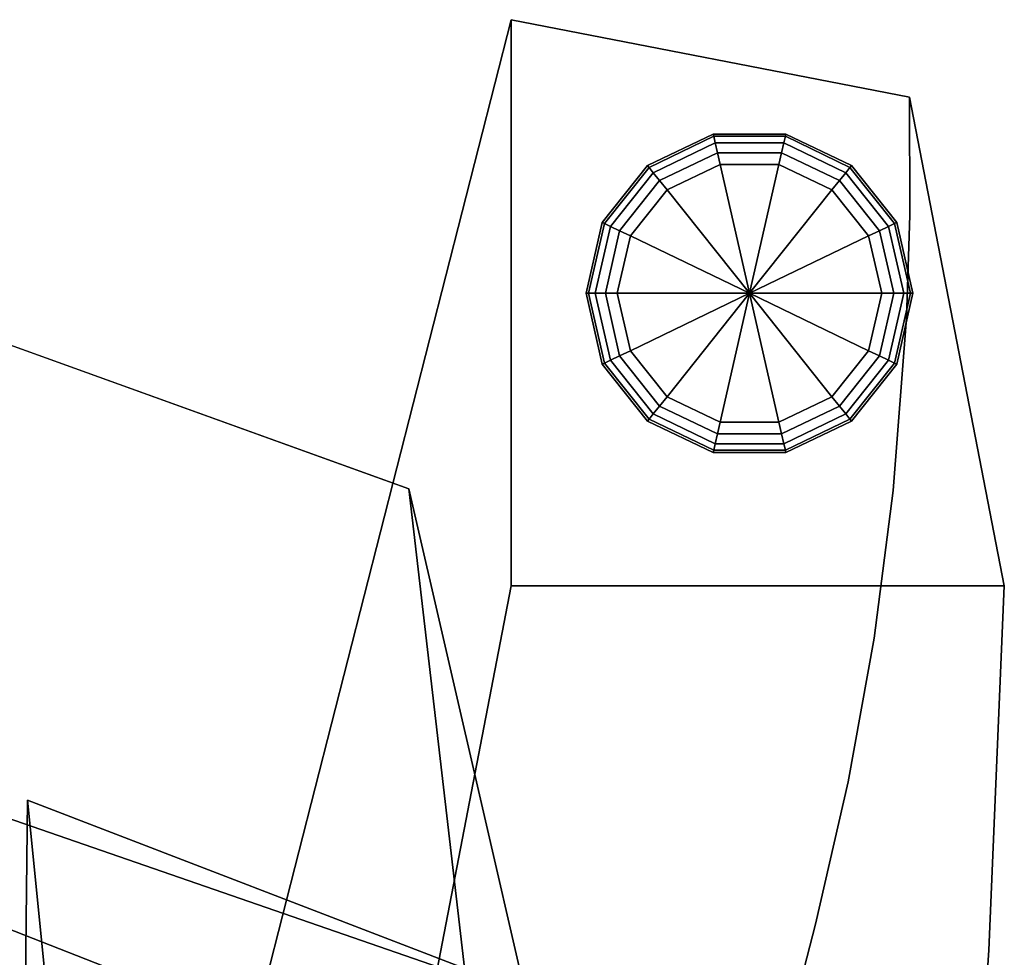
# Model space of a CAD drawing. Units: inches. Extents: x -11.7 to 11.7, y -11.5 to 10.7.
# Drawn here: x 7.7 to 9.6, y 7.7 to 9.5 of the extents above; entities that cross this region are included whole.
import ezdxf

# ---------------------------------------------------------------- set-up
doc = ezdxf.new("R2010")
doc.units = ezdxf.units.IN
doc.header["$MEASUREMENT"] = 0
for name, color, linetype in [('AFUFU-3D-CH-FR-H', 2, 'Continuous'), ('AFUFU-3D-CH-FR-V', 2, 'Continuous'), ('AFUFU-3D-CH-GL', 2, 'Continuous')]:
    doc.layers.add(name, color=color, linetype=linetype)

msp = doc.modelspace()

# ---------------------------------------------------------------- linework, layer by layer
at = {"layer": 'AFUFU-3D-CH-FR-H'}
for points, invisible_edges in [([(6.6933, 9.1995, 30.5689), (7.5893, 7.755, 31.0184), (8.1697, 7.5286, 31.0676)], 9), ([(6.6933, 9.1995, 30.5689), (8.1697, 7.5286, 31.0676), (8.4587, 8.5638, 30.7042)], 3), ([(7.1558, 8.1741, 28.0585), (6.6933, 9.1995, 30.5689), (8.4587, 8.5638, 30.7042)], 9), ([(7.2855, 8.1218, 28.0517), (7.1558, 8.1741, 28.0585), (8.4587, 8.5638, 30.7042)], 10), ([(7.4039, 8.06, 28.0041), (7.2855, 8.1218, 28.0517), (8.4587, 8.5638, 30.7042)], 10), ([(7.4039, 8.06, 28.0041), (8.4587, 8.5638, 30.7042), (7.5117, 7.9907, 27.9219)], 3), ([(8.4587, 8.5638, 30.7042), (8.5682, 7.6246, 28.0454), (7.5117, 7.9907, 27.9219)], 8), ([(8.6044, 7.9327, 30.9097), (8.4587, 8.5638, 30.7042), (8.1697, 7.5286, 31.0676)], 10), ([(8.4587, 8.5638, 30.7042), (8.86, 6.3637, 28.4708), (8.5682, 7.6246, 28.0454)], 1), ([(8.86, 6.3637, 28.4708), (8.4587, 8.5638, 30.7042), (8.6044, 7.9327, 30.9097)], 9), ([(7.5117, 7.9907, 27.9219), (8.5682, 7.6246, 28.0454), (7.5819, 6.844, 28.3088)], 10), ([(8.6044, 7.9327, 30.9097), (8.1697, 7.5286, 31.0676), (8.7502, 7.3017, 31.1151)], 1), ([(8.6044, 7.9327, 30.9097), (8.7502, 7.3017, 31.1151), (8.86, 6.3637, 28.4708)], 8), ([(7.5893, 7.755, 31.0184), (7.5819, 6.844, 28.3088), (8.86, 6.3637, 28.4708)], 8), ([(8.1697, 7.5286, 31.0676), (7.5893, 7.755, 31.0184), (8.86, 6.3637, 28.4708)], 10)]:
    msp.add_3dface(points, dxfattribs=dict(at, invisible_edges=invisible_edges))
at = {"layer": 'AFUFU-3D-CH-FR-V'}
for points, invisible_edges in [([(7.9798, 6.8171, 20.2721), (9.4227, 9.3176, 0.25), (8.656, 9.4664, 0.25)], 1), ([(7.9871, 5.442, 20.0669), (7.9798, 6.8171, 20.2721), (8.656, 9.4664, 0.25)], 9), ([(7.9871, 5.442, 20.0669), (8.656, 9.4664, 0.25), (8.0411, 5.5813, 18.4488)], 3), ([(8.0411, 5.5813, 18.4488), (8.656, 9.4664, 0.25), (8.0951, 5.7207, 16.8306)], 3), ([(8.2825, 6.5234, 11.2092), (8.0951, 5.7207, 16.8306), (8.656, 9.4664, 0.25)], 10), ([(8.2825, 6.5234, 11.2092), (8.656, 9.4664, 0.25), (8.4695, 7.4087, 5.6002)], 3), ([(8.4695, 7.4087, 5.6002), (8.656, 9.4664, 0.25), (8.656, 8.3765, 0.25)], 1), ([(7.9798, 6.8171, 20.2721), (9.4234, 9.0899, 1.6823), (9.4227, 9.3176, 0.25)], 9), ([(9.4234, 9.0899, 1.6823), (9.6055, 8.3768, 0.25), (9.4227, 9.3176, 0.25)], 1), ([(7.9798, 6.8171, 20.2721), (9.4171, 8.8919, 3.1367), (9.4234, 9.0899, 1.6823)], 9), ([(9.4234, 9.0899, 1.6823), (9.4171, 8.8919, 3.1367), (9.5757, 7.6757, 4.0441)], 10), ([(9.4234, 9.0899, 1.6823), (9.5757, 7.6757, 4.0441), (9.6055, 8.3768, 0.25)], 9), ([(7.9798, 6.8171, 20.2721), (9.3913, 8.5604, 5.5925), (9.4171, 8.8919, 3.1367)], 9), ([(9.4171, 8.8919, 3.1367), (9.3913, 8.5604, 5.5925), (9.5368, 7.132, 7.3364)], 10), ([(9.4171, 8.8919, 3.1367), (9.5368, 7.132, 7.3364), (9.5757, 7.6757, 4.0441)], 9), ([(7.9798, 6.8171, 20.2721), (9.3547, 8.2759, 7.7208), (9.3913, 8.5604, 5.5925)], 9), ([(9.3913, 8.5604, 5.5925), (9.3547, 8.2759, 7.7208), (9.4956, 6.7125, 10.0066)], 10), ([(9.3913, 8.5604, 5.5925), (9.4956, 6.7125, 10.0066), (9.5368, 7.132, 7.3364)], 9), ([(8.4695, 7.4087, 5.6002), (8.656, 8.3765, 0.25), (9.5757, 7.6757, 4.0441)], 10), ([(8.656, 8.3765, 0.25), (9.6055, 8.3768, 0.25), (9.5757, 7.6757, 4.0441)], 8), ([(7.9798, 6.8171, 20.2721), (9.305, 7.9996, 9.8069), (9.3547, 8.2759, 7.7208)], 9), ([(9.3547, 8.2759, 7.7208), (9.305, 7.9996, 9.8069), (9.4528, 6.3654, 12.3134)], 10), ([(9.3547, 8.2759, 7.7208), (9.4528, 6.3654, 12.3134), (9.4956, 6.7125, 10.0066)], 9), ([(7.9798, 6.8171, 20.2721), (9.2417, 7.7256, 11.8949), (9.305, 7.9996, 9.8069)], 9), ([(9.305, 7.9996, 9.8069), (9.2417, 7.7256, 11.8949), (9.4044, 6.0369, 14.5893)], 10), ([(9.305, 7.9996, 9.8069), (9.4044, 6.0369, 14.5893), (9.4528, 6.3654, 12.3134)], 9), ([(7.7122, 6.8058, 28.2866), (8.5921, 7.6304, 28.0443), (7.7246, 7.9645, 27.9051)], 1), ([(7.7122, 6.8058, 28.2866), (7.7246, 7.9645, 27.9051), (7.8594, 6.6376, 23.8791)], 8), ([(7.7246, 7.9645, 27.9051), (8.5921, 7.6304, 28.0443), (8.7681, 6.3343, 24.1733)], 8), ([(7.7246, 7.9645, 27.9051), (8.7681, 6.3343, 24.1733), (8.3227, 6.4826, 24.0281)], 11), ([(7.7246, 7.9645, 27.9051), (8.3227, 6.4826, 24.0281), (7.8594, 6.6376, 23.8791)], 3), ([(7.9798, 6.8171, 20.2721), (9.1164, 7.2345, 15.6535), (9.2417, 7.7256, 11.8949)], 9), ([(9.1164, 7.2345, 15.6535), (9.3496, 5.7211, 16.8725), (9.2417, 7.7256, 11.8949)], 3), ([(9.2417, 7.7256, 11.8949), (9.3496, 5.7211, 16.8725), (9.4044, 6.0369, 14.5893)], 9), ([(8.4695, 7.4087, 5.6002), (9.5757, 7.6757, 4.0441), (9.5368, 7.132, 7.3364)], 9)]:
    msp.add_3dface(points, dxfattribs=dict(at, invisible_edges=invisible_edges))
msp.add_3dface([(8.656, 9.4664, 0.25), (9.4227, 9.3176, 0.25), (9.6055, 8.3768, 0.25), (8.656, 8.3765, 0.25)], dxfattribs=at)
at = {"layer": 'AFUFU-3D-CH-GL'}
for points in [[(9.0449, 9.2464, 0.25), (9.0449, 9.2464, 0.0599), (8.9188, 9.1857, 0.0599), (8.9188, 9.1857, 0.25)], [(9.0449, 9.2464, 0.0599), (9.0459, 9.242, 0.037), (8.9216, 9.1821, 0.037), (8.9188, 9.1857, 0.0599)], [(9.0459, 9.242, 0.037), (9.0488, 9.2293, 0.0175), (8.9297, 9.172, 0.0175), (8.9216, 9.1821, 0.037)], [(9.1849, 9.2464, 0.25), (9.1849, 9.2464, 0.0599), (9.0449, 9.2464, 0.0599), (9.0449, 9.2464, 0.25)], [(9.1849, 9.2464, 0.0599), (9.1839, 9.242, 0.037), (9.0459, 9.242, 0.037), (9.0449, 9.2464, 0.0599)], [(9.1839, 9.242, 0.037), (9.181, 9.2293, 0.0175), (9.0488, 9.2293, 0.0175), (9.0459, 9.242, 0.037)], [(9.3082, 9.1821, 0.037), (9.3001, 9.172, 0.0175), (9.181, 9.2293, 0.0175), (9.1839, 9.242, 0.037)], [(9.311, 9.1857, 0.0599), (9.3082, 9.1821, 0.037), (9.1839, 9.242, 0.037), (9.1849, 9.2464, 0.0599)], [(9.311, 9.1857, 0.25), (9.311, 9.1857, 0.0599), (9.1849, 9.2464, 0.0599), (9.1849, 9.2464, 0.25)], [(9.0488, 9.2293, 0.0175), (9.0531, 9.2104, 0.0046), (8.9419, 9.1568, 0.0046), (8.9297, 9.172, 0.0175)], [(9.181, 9.2293, 0.0175), (9.1767, 9.2104, 0.0046), (9.0531, 9.2104, 0.0046), (9.0488, 9.2293, 0.0175)], [(9.3001, 9.172, 0.0175), (9.288, 9.1568, 0.0046), (9.1767, 9.2104, 0.0046), (9.181, 9.2293, 0.0175)], [(9.0531, 9.2104, 0.0046), (9.0582, 9.188, 0), (8.9561, 9.1389, 0), (8.9419, 9.1568, 0.0046)], [(9.1767, 9.2104, 0.0046), (9.1716, 9.188, 0), (9.0582, 9.188, 0), (9.0531, 9.2104, 0.0046)], [(9.288, 9.1568, 0.0046), (9.2737, 9.1389, 0), (9.1716, 9.188, 0), (9.1767, 9.2104, 0.0046)], [(8.9188, 9.1857, 0.25), (8.9188, 9.1857, 0.0599), (8.8315, 9.0762, 0.0599), (8.8315, 9.0762, 0.25)], [(8.9188, 9.1857, 0.0599), (8.9216, 9.1821, 0.037), (8.8356, 9.0743, 0.037), (8.8315, 9.0762, 0.0599)], [(8.9216, 9.1821, 0.037), (8.9297, 9.172, 0.0175), (8.8473, 9.0686, 0.0175), (8.8356, 9.0743, 0.037)], [(9.0582, 9.188, 0), (9.1149, 8.9398, 0), (9.1149, 8.9398, 0), (8.9561, 9.1389, 0)], [(9.1716, 9.188, 0), (9.1149, 8.9398, 0), (9.1149, 8.9398, 0), (9.0582, 9.188, 0)], [(9.2737, 9.1389, 0), (9.1149, 8.9398, 0), (9.1149, 8.9398, 0), (9.1716, 9.188, 0)], [(9.3942, 9.0743, 0.037), (9.3825, 9.0686, 0.0175), (9.3001, 9.172, 0.0175), (9.3082, 9.1821, 0.037)], [(9.3983, 9.0762, 0.0599), (9.3942, 9.0743, 0.037), (9.3082, 9.1821, 0.037), (9.311, 9.1857, 0.0599)], [(9.3983, 9.0762, 0.25), (9.3983, 9.0762, 0.0599), (9.311, 9.1857, 0.0599), (9.311, 9.1857, 0.25)], [(8.9297, 9.172, 0.0175), (8.9419, 9.1568, 0.0046), (8.8648, 9.0602, 0.0046), (8.8473, 9.0686, 0.0175)], [(8.9419, 9.1568, 0.0046), (8.9561, 9.1389, 0), (8.8855, 9.0503, 0), (8.8648, 9.0602, 0.0046)], [(9.365, 9.0602, 0.0046), (9.3443, 9.0503, 0), (9.2737, 9.1389, 0), (9.288, 9.1568, 0.0046)], [(9.3825, 9.0686, 0.0175), (9.365, 9.0602, 0.0046), (9.288, 9.1568, 0.0046), (9.3001, 9.172, 0.0175)], [(8.9561, 9.1389, 0), (9.1149, 8.9398, 0), (9.1149, 8.9398, 0), (8.8855, 9.0503, 0)], [(9.3443, 9.0503, 0), (9.1149, 8.9398, 0), (9.1149, 8.9398, 0), (9.2737, 9.1389, 0)], [(8.8315, 9.0762, 0.25), (8.8315, 9.0762, 0.0599), (8.8004, 8.9398, 0.0599), (8.8004, 8.9398, 0.25)], [(8.8315, 9.0762, 0.0599), (8.8356, 9.0743, 0.037), (8.8049, 8.9398, 0.037), (8.8004, 8.9398, 0.0599)], [(8.8356, 9.0743, 0.037), (8.8473, 9.0686, 0.0175), (8.8179, 8.9398, 0.0175), (8.8049, 8.9398, 0.037)], [(8.8473, 9.0686, 0.0175), (8.8648, 9.0602, 0.0046), (8.8374, 8.9398, 0.0046), (8.8179, 8.9398, 0.0175)], [(9.4119, 8.9398, 0.0175), (9.3925, 8.9398, 0.0046), (9.365, 9.0602, 0.0046), (9.3825, 9.0686, 0.0175)], [(9.4249, 8.9398, 0.037), (9.4119, 8.9398, 0.0175), (9.3825, 9.0686, 0.0175), (9.3942, 9.0743, 0.037)], [(9.4295, 8.9398, 0.0599), (9.4249, 8.9398, 0.037), (9.3942, 9.0743, 0.037), (9.3983, 9.0762, 0.0599)], [(9.4295, 8.9398, 0.25), (9.4295, 8.9398, 0.0599), (9.3983, 9.0762, 0.0599), (9.3983, 9.0762, 0.25)], [(8.8648, 9.0602, 0.0046), (8.8855, 9.0503, 0), (8.8603, 8.9398, 0), (8.8374, 8.9398, 0.0046)], [(8.8855, 9.0503, 0), (9.1149, 8.9398, 0), (9.1149, 8.9398, 0), (8.8603, 8.9398, 0)], [(9.3695, 8.9398, 0), (9.1149, 8.9398, 0), (9.1149, 8.9398, 0), (9.3443, 9.0503, 0)], [(9.3925, 8.9398, 0.0046), (9.3695, 8.9398, 0), (9.3443, 9.0503, 0), (9.365, 9.0602, 0.0046)], [(8.8004, 8.9398, 0.25), (8.8004, 8.9398, 0.0599), (8.8315, 8.8033, 0.0599), (8.8315, 8.8033, 0.25)], [(8.8004, 8.9398, 0.0599), (8.8049, 8.9398, 0.037), (8.8356, 8.8053, 0.037), (8.8315, 8.8033, 0.0599)], [(8.8049, 8.9398, 0.037), (8.8179, 8.9398, 0.0175), (8.8473, 8.8109, 0.0175), (8.8356, 8.8053, 0.037)], [(8.8179, 8.9398, 0.0175), (8.8374, 8.9398, 0.0046), (8.8648, 8.8193, 0.0046), (8.8473, 8.8109, 0.0175)], [(8.8374, 8.9398, 0.0046), (8.8603, 8.9398, 0), (8.8855, 8.8293, 0), (8.8648, 8.8193, 0.0046)], [(8.8603, 8.9398, 0), (9.1149, 8.9398, 0), (9.1149, 8.9398, 0), (8.8855, 8.8293, 0)], [(8.8855, 8.8293, 0), (9.1149, 8.9398, 0), (9.1149, 8.9398, 0), (8.9561, 8.7407, 0)], [(8.9561, 8.7407, 0), (9.1149, 8.9398, 0), (9.1149, 8.9398, 0), (9.0582, 8.6915, 0)], [(9.0582, 8.6915, 0), (9.1149, 8.9398, 0), (9.1149, 8.9398, 0), (9.1716, 8.6915, 0)], [(9.1716, 8.6915, 0), (9.1149, 8.9398, 0), (9.1149, 8.9398, 0), (9.2737, 8.7407, 0)], [(9.2737, 8.7407, 0), (9.1149, 8.9398, 0), (9.1149, 8.9398, 0), (9.3443, 8.8293, 0)], [(9.3443, 8.8293, 0), (9.1149, 8.9398, 0), (9.1149, 8.9398, 0), (9.3695, 8.9398, 0)], [(9.365, 8.8193, 0.0046), (9.3443, 8.8293, 0), (9.3695, 8.9398, 0), (9.3925, 8.9398, 0.0046)], [(9.3825, 8.8109, 0.0175), (9.365, 8.8193, 0.0046), (9.3925, 8.9398, 0.0046), (9.4119, 8.9398, 0.0175)], [(9.3942, 8.8053, 0.037), (9.3825, 8.8109, 0.0175), (9.4119, 8.9398, 0.0175), (9.4249, 8.9398, 0.037)], [(9.3983, 8.8033, 0.0599), (9.3942, 8.8053, 0.037), (9.4249, 8.9398, 0.037), (9.4295, 8.9398, 0.0599)], [(9.3983, 8.8033, 0.25), (9.3983, 8.8033, 0.0599), (9.4295, 8.9398, 0.0599), (9.4295, 8.9398, 0.25)], [(8.8473, 8.8109, 0.0175), (8.8648, 8.8193, 0.0046), (8.9419, 8.7228, 0.0046), (8.9297, 8.7076, 0.0175)], [(8.8648, 8.8193, 0.0046), (8.8855, 8.8293, 0), (8.9561, 8.7407, 0), (8.9419, 8.7228, 0.0046)], [(9.288, 8.7228, 0.0046), (9.2737, 8.7407, 0), (9.3443, 8.8293, 0), (9.365, 8.8193, 0.0046)], [(9.3001, 8.7076, 0.0175), (9.288, 8.7228, 0.0046), (9.365, 8.8193, 0.0046), (9.3825, 8.8109, 0.0175)], [(8.8315, 8.8033, 0.0599), (8.8356, 8.8053, 0.037), (8.9216, 8.6974, 0.037), (8.9188, 8.6938, 0.0599)], [(8.8315, 8.8033, 0.25), (8.8315, 8.8033, 0.0599), (8.9188, 8.6938, 0.0599), (8.9188, 8.6938, 0.25)], [(8.8356, 8.8053, 0.037), (8.8473, 8.8109, 0.0175), (8.9297, 8.7076, 0.0175), (8.9216, 8.6974, 0.037)], [(9.3082, 8.6974, 0.037), (9.3001, 8.7076, 0.0175), (9.3825, 8.8109, 0.0175), (9.3942, 8.8053, 0.037)], [(9.311, 8.6938, 0.0599), (9.3082, 8.6974, 0.037), (9.3942, 8.8053, 0.037), (9.3983, 8.8033, 0.0599)], [(9.311, 8.6938, 0.25), (9.311, 8.6938, 0.0599), (9.3983, 8.8033, 0.0599), (9.3983, 8.8033, 0.25)], [(8.9419, 8.7228, 0.0046), (8.9561, 8.7407, 0), (9.0582, 8.6915, 0), (9.0531, 8.6692, 0.0046)], [(9.1767, 8.6692, 0.0046), (9.1716, 8.6915, 0), (9.2737, 8.7407, 0), (9.288, 8.7228, 0.0046)], [(8.9297, 8.7076, 0.0175), (8.9419, 8.7228, 0.0046), (9.0531, 8.6692, 0.0046), (9.0488, 8.6502, 0.0175)], [(9.181, 8.6502, 0.0175), (9.1767, 8.6692, 0.0046), (9.288, 8.7228, 0.0046), (9.3001, 8.7076, 0.0175)], [(8.9216, 8.6974, 0.037), (8.9297, 8.7076, 0.0175), (9.0488, 8.6502, 0.0175), (9.0459, 8.6376, 0.037)], [(9.1839, 8.6376, 0.037), (9.181, 8.6502, 0.0175), (9.3001, 8.7076, 0.0175), (9.3082, 8.6974, 0.037)], [(8.9188, 8.6938, 0.0599), (8.9216, 8.6974, 0.037), (9.0459, 8.6376, 0.037), (9.0449, 8.6331, 0.0599)], [(8.9188, 8.6938, 0.25), (8.9188, 8.6938, 0.0599), (9.0449, 8.6331, 0.0599), (9.0449, 8.6331, 0.25)], [(9.0531, 8.6692, 0.0046), (9.0582, 8.6915, 0), (9.1716, 8.6915, 0), (9.1767, 8.6692, 0.0046)], [(9.1849, 8.6331, 0.0599), (9.1839, 8.6376, 0.037), (9.3082, 8.6974, 0.037), (9.311, 8.6938, 0.0599)], [(9.1849, 8.6331, 0.25), (9.1849, 8.6331, 0.0599), (9.311, 8.6938, 0.0599), (9.311, 8.6938, 0.25)], [(9.0488, 8.6502, 0.0175), (9.0531, 8.6692, 0.0046), (9.1767, 8.6692, 0.0046), (9.181, 8.6502, 0.0175)], [(9.0459, 8.6376, 0.037), (9.0488, 8.6502, 0.0175), (9.181, 8.6502, 0.0175), (9.1839, 8.6376, 0.037)], [(9.0449, 8.6331, 0.0599), (9.0459, 8.6376, 0.037), (9.1839, 8.6376, 0.037), (9.1849, 8.6331, 0.0599)], [(9.0449, 8.6331, 0.25), (9.0449, 8.6331, 0.0599), (9.1849, 8.6331, 0.0599), (9.1849, 8.6331, 0.25)]]:
    msp.add_3dface(points, dxfattribs=at)

doc.saveas('drawing.dxf')
